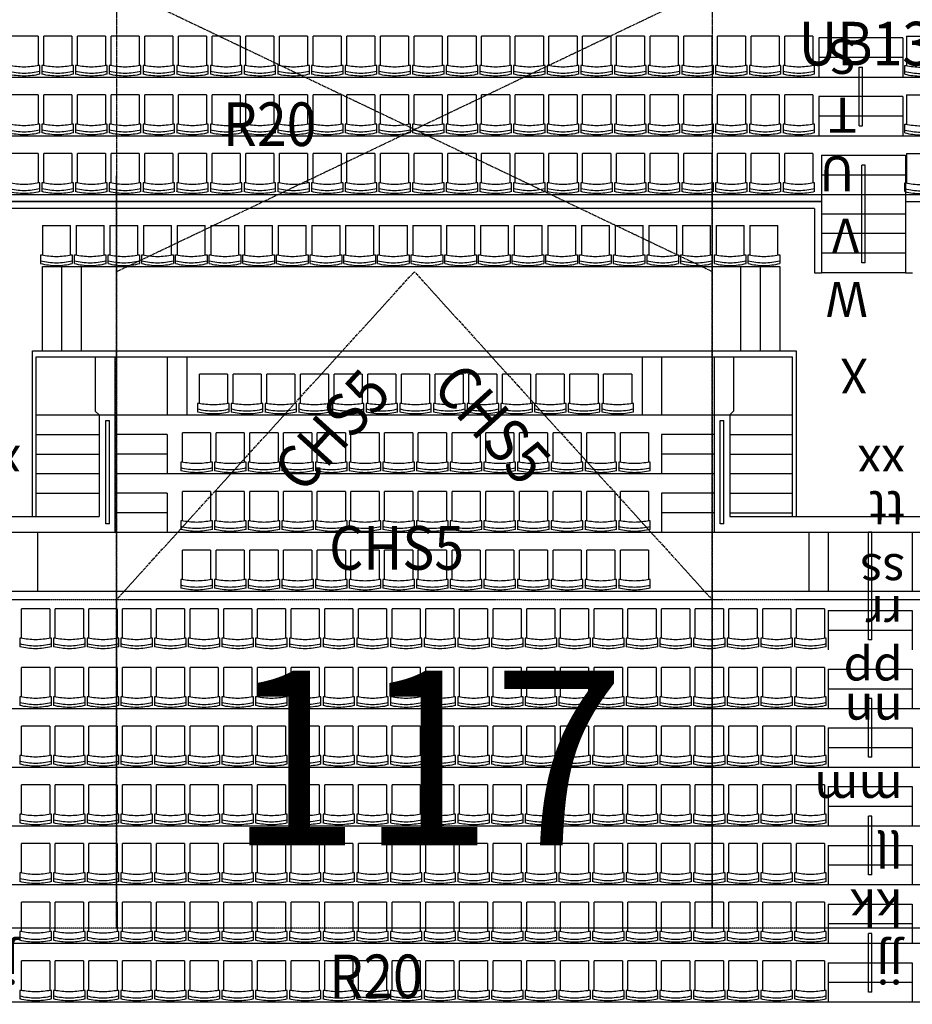
# Model space of a CAD drawing. Units: millimetres. Extents: x -586006 to -420682, y -72422 to 66641.
# Drawn here: x -513239 to -500466, y -36085 to -21994 of the extents above; entities that cross this region are included whole.
import ezdxf

# ---------------------------------------------------------------- set-up
doc = ezdxf.new("R2010")
doc.units = ezdxf.units.MM
for name, pattern in [('CENTER2', [28.575, 19.05, -3.175, 3.175, -3.175]), ('DASHED', [9, 7, -2]), ('x-grid_P$0$CENTER', [32, 25, -2, 3, -2])]:
    doc.linetypes.add(name, pattern=pattern)
for name, color, linetype in [('3d-model$0$BOT_CHORD_BRACING', 1, 'CENTER2'), ('3d-model$0$ROOF-EDGE', 9, 'DASHED'), ('seating plan-center stage$0$A-PL-L4A$0$A-PL-L4A$0$AA-P-SEAT-CONC HIGH', 9, 'Continuous'), ('seating plan-center stage$0$A-PL-L4A$0$AA-P-SEAT CONC LOW', 9, 'Continuous'), ('seating plan-center stage$0$A-PL-L4A$0$AA-P-SEAT-CONC HIGH', 9, 'Continuous'), ('seating plan-center stage$0$A-PL-L4A$0$AA-P-SEAT-PLYWOOD', 8, 'Continuous'), ('seating plan-center stage$0$A-PL-L4A$0$CA-P-HRL2', 7, 'Continuous'), ('seating plan-center stage$0$a-seating note', 2, 'Continuous'), ('seating plan-center stage$0$AA-CP-CHAIRS', 43, 'Continuous'), ('SEATING ROW LETTER', 7, 'Continuous'), ('STRUCTURAL', 7, 'Continuous'), ('TXT-250', 7, 'Continuous'), ('x-grid_P$0$GRIDS', 7, 'Continuous')]:
    doc.layers.add(name, color=color, linetype=linetype)
doc.styles.add('H_ROM', font='ROMANS.shx', dxfattribs={"width": 0.9})
doc.styles.add('seating plan-center stage$0$250', font='UNIV.SHX')

# ---------------------------------------------------------------- blocks, each defined once
blk = doc.blocks.new('seating plan-center stage$0$chair')
at = {"layer": 'seating plan-center stage$0$AA-CP-CHAIRS'}
for p, q in [((-427, 543), (-427, 420)), ((25, 420), (25, 543)), ((-427, 420), (-402, 420)), ((-402, 0), (-402, 420)), ((0, 420), (25, 420)), ((0, 420), (0, 0)), ((-402, 0), (0, 0))]:
    blk.add_line(p, q, dxfattribs=at)
at = {"layer": 'seating plan-center stage$0$AA-CP-CHAIRS', "extrusion": (0, 0, -1)}
for centre, major_axis, start_param, end_param in [((-190, -444), (-1016, 0), 1.334701, 1.559628), ((-212, -444), (1016, 0), -1.559615, -1.334689), ((-190, -432), (-965, 0), 1.322019, 1.558997), ((-169, -891), (1334, 0), 4.527202, 4.688329), ((-212, -432), (965, 0), -1.558952, -1.321973), ((-233, -891), (-1334, 0), 1.594855, 1.755982)]:
    blk.add_ellipse(centre, major_axis=major_axis, ratio=1, start_param=start_param, end_param=end_param, dxfattribs=at)
blk = doc.blocks.new('seating plan-center stage$0$A$C454840BD')
at = {"layer": 'seating plan-center stage$0$AA-CP-CHAIRS', "color": 6}
for p, q in [((0, 543), (0, 420)), ((452, 420), (452, 543)), ((0, 420), (25, 420)), ((25, 0), (25, 420)), ((427, 420), (452, 420)), ((427, 420), (427, 0)), ((25, 0), (427, 0))]:
    blk.add_line(p, q, dxfattribs=at)
at = {"layer": 'seating plan-center stage$0$AA-CP-CHAIRS', "color": 6, "extrusion": (0, 0, -1)}
for centre, major_axis, start_param, end_param in [((238, -444), (-1016, 0), 1.334701, 1.559628), ((215, -444), (1016, 0), -1.559615, -1.334689), ((237, -432), (-965, 0), 1.322019, 1.558997), ((258, -891), (1334, 0), 4.527202, 4.688329), ((215, -432), (965, 0), -1.558952, -1.321973), ((194, -891), (-1334, 0), 1.594855, 1.755982)]:
    blk.add_ellipse(centre, major_axis=major_axis, ratio=1, start_param=start_param, end_param=end_param, dxfattribs=at)
blk = doc.blocks.new('x-grid_P')
at = {"layer": 'x-grid_P$0$GRIDS', "color": 1, "linetype": 'x-grid_P$0$CENTER'}
for points in [[(-17050, 64641), (-17050, 34995), (-17050, 27260), (-17050, 20700), (-17050, 0), (-17050, -20700), (-17050, -27260), (-17050, -34995), (-17050, -24230)], [(-8525, 64641), (-8525, 34995), (-8525, 27260), (-8525, 20700), (-8525, 0), (-8525, -20700), (-8525, -27260), (-8525, -34995), (-8525, -24230)]]:
    blk.add_lwpolyline(points, dxfattribs=at)
blk = doc.blocks.new('A$C5F0E316E')
at = {"layer": '3d-model$0$BOT_CHORD_BRACING'}
for p, q in [((74152, 45613, 18538), (82677, 49683, 18250)), ((82677, 45613, 17942), (74152, 49683, 18538)), ((74152, 40918, 18538), (78415, 45613, 18240)), ((78415, 45613, 18240), (82677, 40918, 17942)), ((74152, 40918, 18538), (65627, 40918, 19134)), ((82677, 40918, 17942), (74152, 40918, 18538)), ((91202, 40918, 17346), (82677, 40918, 17942)), ((74152, 36218, 18538), (65627, 36218, 19134)), ((82677, 36218, 17942), (74152, 36218, 18538)), ((91202, 36218, 17346), (82677, 36218, 17942))]:
    blk.add_line(p, q, dxfattribs=at)
at = {"layer": '3d-model$0$ROOF-EDGE'}
for centre, start, end in [((78202, -17662), 45.72714, 134.27286), ((78202, 108888), 225.72714, 314.27286)]:
    blk.add_arc(centre, 88370, start, end, dxfattribs=at)
blk.add_blockref('x-grid_P', (91202, 71213))
at = {"layer": 'TXT-250', "color": 2, "style": 'H_ROM', "width": 0.9}
for s, p in [('UB13', (83914, 48564, 10439)), ('R20', (75675, 47411, 10439)), ('CHS5', (77195, 41347, 10439)), ('R20', (77195, 35215, 10439))]:
    blk.add_text(s, height=625, dxfattribs=at).set_placement(p)
for rotation, p in [(312.2357, (78650, 43943, 10439)), (47.7643, (76817, 42416, 10439))]:
    blk.add_text('CHS5', height=625, rotation=rotation, dxfattribs=at).set_placement(p)

msp = doc.modelspace()

# ---------------------------------------------------------------- linework, layer by layer
at = {"layer": 'seating plan-center stage$0$A-PL-L4A$0$A-PL-L4A$0$AA-P-SEAT-CONC HIGH'}
for p, q in [((-501227.5, -22675), (-501177.5, -22675)), ((-501227.5, -23515), (-501177.5, -23515)), ((-501138.7, -24075), (-501188.7, -24075)), ((-501138.7, -25475), (-501188.7, -25475)), ((-501138.7, -25615), (-501188.7, -25615)), ((-502128.7, -26735), (-502128.7, -29105)), ((-512158.7, -26820), (-512158.7, -27595)), ((-511878.7, -26820), (-511878.7, -27650)), ((-503303.7, -26820), (-503303.7, -27650)), ((-503023.7, -26820), (-503023.7, -27595)), ((-512103.7, -27650), (-512158.7, -27595)), ((-503078.7, -27650), (-503023.7, -27595)), ((-512103.7, -27650), (-512103.7, -29105)), ((-503303.7, -27650), (-503303.7, -29330)), ((-511128.7, -27930), (-511878.7, -27930)), ((-511878.7, -27930), (-511878.7, -28490)), ((-511128.7, -27930), (-511878.7, -27930)), ((-511878.7, -27930), (-511878.7, -28490)), ((-511128.7, -27930), (-511128.7, -28490)), ((-503303.7, -27930), (-504053.7, -27930)), ((-504053.7, -27930), (-504053.7, -28490)), ((-503303.7, -27930), (-504053.7, -27930)), ((-504053.7, -27930), (-504053.7, -28490)), ((-511128.7, -28210), (-511878.7, -28210)), ((-511128.7, -28210), (-511878.7, -28210)), ((-503303.7, -28210), (-504053.7, -28210)), ((-503303.7, -28210), (-504053.7, -28210)), ((-511128.7, -28770), (-511878.7, -28770)), ((-511878.7, -28770), (-511878.7, -29330)), ((-511128.7, -28770), (-511128.7, -29330)), ((-503303.7, -28770), (-504053.7, -28770)), ((-504053.7, -28770), (-504053.7, -29330)), ((-516123.7, -29105), (-512103.7, -29105)), ((-511128.7, -29050), (-511878.7, -29050)), ((-503303.7, -29050), (-504053.7, -29050)), ((-503078.7, -29105), (-499058.7, -29105)), ((-511955.8, -29207.6), (-512005.8, -29207.6)), ((-503163.7, -29207.6), (-503213.7, -29207.6)), ((-501093.7, -29330), (-501043.7, -29330)), ((-501043.7, -29330), (-501093.7, -29330)), ((-501043.7, -30870), (-501093.7, -30870)), ((-501043.7, -31710), (-501093.7, -31710)), ((-501043.7, -32550), (-501093.7, -32550)), ((-501043.7, -33390), (-501093.7, -33390)), ((-501043.7, -34230), (-501093.7, -34230)), ((-501043.7, -35070), (-501093.7, -35070)), ((-501043.7, -35910), (-501093.7, -35910))]:
    msp.add_line(p, q, dxfattribs=at)
for points in [[(-501227.5, -23515), (-501227.5, -22675)], [(-501177.5, -23515), (-501177.5, -22675)], [(-501188.7, -25475), (-501188.7, -24075)], [(-501138.7, -25475), (-501138.7, -24075)], [(-512005.8, -29207.6), (-512005.8, -27730)], [(-511955.8, -29207.6), (-511955.8, -27730)], [(-503213.7, -29207.6), (-503213.7, -27730)], [(-503163.7, -29207.6), (-503163.7, -27730)], [(-513003.7, -27930), (-512103.7, -27930)], [(-512153.7, -27930), (-512103.7, -27930)], [(-503078.7, -27930), (-503028.7, -27930)], [(-503078.7, -27930), (-503028.7, -27930)], [(-502978.7, -27930), (-502178.7, -27930)], [(-503078.7, -28210), (-503028.7, -28210)], [(-503078.7, -28210), (-503028.7, -28210)], [(-502978.7, -28210), (-502178.7, -28210)], [(-503078.7, -28490), (-503028.7, -28490)], [(-503078.7, -28490), (-503028.7, -28490)], [(-502978.7, -28490), (-502178.7, -28490)], [(-503078.7, -28770), (-503028.7, -28770)], [(-503078.7, -28770), (-503028.7, -28770)], [(-502978.7, -28770), (-502178.7, -28770)], [(-503078.7, -29050), (-503028.7, -29050)], [(-503078.7, -29050), (-503028.7, -29050)], [(-502978.7, -29050), (-502178.7, -29050)], [(-501093.7, -30870), (-501093.7, -29330)], [(-501043.7, -30870), (-501043.7, -29330)], [(-501093.7, -32550), (-501093.7, -31710)], [(-501043.7, -32550), (-501043.7, -31710)], [(-501093.7, -34230), (-501093.7, -33390)], [(-501043.7, -34230), (-501043.7, -33390)], [(-501093.7, -35910), (-501093.7, -35070)], [(-501043.7, -35910), (-501043.7, -35070)]]:
    msp.add_lwpolyline(points, dxfattribs=at)
at = {"layer": 'seating plan-center stage$0$A-PL-L4A$0$AA-P-SEAT CONC LOW'}
for p, q in [((-500602.5, -22255), (-501802.5, -22255)), ((-501802.5, -22255), (-501802.5, -22815)), ((-500602.5, -22255), (-500602.5, -22815)), ((-500602.5, -22535), (-501802.5, -22535)), ((-523351.4, -22815), (-474893.7, -22815)), ((-500602.5, -23095), (-501802.5, -23095)), ((-501802.5, -23095), (-501802.5, -23655)), ((-500602.5, -23095), (-500602.5, -23655)), ((-500602.5, -23375), (-501802.5, -23375)), ((-523699.3, -23655), (-474893.7, -23655)), ((-501763.7, -23935), (-500563.7, -23935)), ((-501763.7, -23935), (-501763.7, -25615)), ((-500563.7, -23935), (-500563.7, -25615)), ((-501763.7, -24215), (-500563.7, -24215)), ((-524047.2, -24495), (-474893.7, -24495)), ((-513513.7, -24595), (-501763.7, -24595)), ((-500563.7, -24595), (-489043.7, -24595)), ((-500563.7, -24775), (-501763.7, -24775)), ((-500563.7, -25055), (-501763.7, -25055)), ((-500563.7, -25335), (-501763.7, -25335)), ((-500563.7, -25615), (-501763.7, -25615))]:
    msp.add_line(p, q, dxfattribs=at)
at = {"layer": 'seating plan-center stage$0$A-PL-L4A$0$AA-P-SEAT-CONC HIGH'}
for p, q in [((-513053.7, -29105), (-513053.7, -26735)), ((-513053.7, -26735), (-502128.7, -26735)), ((-502128.7, -26735), (-502128.7, -29105)), ((-513003.7, -26820), (-502178.7, -26820)), ((-513003.7, -29105), (-513003.7, -26820)), ((-511128.7, -26820), (-511128.7, -27650)), ((-510848.7, -26820), (-510848.7, -27650)), ((-504333.7, -26820), (-504333.7, -27650)), ((-504053.7, -26820), (-504053.7, -27650)), ((-502178.7, -29105), (-502178.7, -26820)), ((-511878.7, -27370), (-511878.7, -27650)), ((-511128.7, -27370), (-511128.7, -27650)), ((-503303.7, -27370), (-503303.7, -27650)), ((-513003.7, -27650), (-512103.7, -27650)), ((-511878.7, -27650), (-511878.7, -29330)), ((-503303.7, -27650), (-503303.7, -29330)), ((-503078.7, -27650), (-503078.7, -29105)), ((-511128.7, -27930), (-511878.7, -27930)), ((-511878.7, -27930), (-511878.7, -28490)), ((-511128.7, -27930), (-511878.7, -27930)), ((-511878.7, -27930), (-511878.7, -28490)), ((-511128.7, -27930), (-511128.7, -28490)), ((-503303.7, -27930), (-504053.7, -27930)), ((-504053.7, -27930), (-504053.7, -28490)), ((-503303.7, -27930), (-504053.7, -27930)), ((-504053.7, -27930), (-504053.7, -28490)), ((-511128.7, -28210), (-511878.7, -28210)), ((-511128.7, -28210), (-511878.7, -28210)), ((-503303.7, -28210), (-504053.7, -28210)), ((-503303.7, -28210), (-504053.7, -28210)), ((-512103.7, -28490), (-512103.7, -28490)), ((-511128.7, -28770), (-511878.7, -28770)), ((-511878.7, -28770), (-511878.7, -29330)), ((-511128.7, -28770), (-511128.7, -29330)), ((-503303.7, -28770), (-504053.7, -28770)), ((-504053.7, -28770), (-504053.7, -29330)), ((-511128.7, -29050), (-511878.7, -29050)), ((-503303.7, -29050), (-504053.7, -29050)), ((-512986.2, -29330), (-512986.2, -30170)), ((-501948.7, -29330), (-501948.7, -30170)), ((-501668.7, -29330), (-501668.7, -30170)), ((-500468.7, -29330), (-500468.7, -30170)), ((-501668.7, -30450), (-500468.7, -30450)), ((-501668.7, -30450), (-501668.7, -31010)), ((-500468.7, -30450), (-500468.7, -31010)), ((-501668.7, -30730), (-500468.7, -30730)), ((-501668.7, -31290), (-500468.7, -31290)), ((-501668.7, -31290), (-501668.7, -31850)), ((-500468.7, -31290), (-500468.7, -31850)), ((-501668.7, -31570), (-500468.7, -31570)), ((-501668.7, -32130), (-500468.7, -32130)), ((-501668.7, -32130), (-501668.7, -32690)), ((-500468.7, -32130), (-500468.7, -32690)), ((-501668.7, -32410), (-500468.7, -32410)), ((-501668.7, -32970), (-500468.7, -32970)), ((-501668.7, -32970), (-501668.7, -33530)), ((-500468.7, -32970), (-500468.7, -33530)), ((-501668.7, -33250), (-500468.7, -33250)), ((-501668.7, -33810), (-500468.7, -33810)), ((-501668.7, -33810), (-501668.7, -34370)), ((-500468.7, -33810), (-500468.7, -34370)), ((-501668.7, -34090), (-500468.7, -34090)), ((-501668.7, -34650), (-500468.7, -34650)), ((-501668.7, -34650), (-501668.7, -35210)), ((-500468.7, -34650), (-500468.7, -35210)), ((-501668.7, -34930), (-500468.7, -34930)), ((-501668.7, -35490), (-500468.7, -35490)), ((-501668.7, -35490), (-501668.7, -36050)), ((-500468.7, -35490), (-500468.7, -36050)), ((-501668.7, -35770), (-500468.7, -35770))]:
    msp.add_line(p, q, dxfattribs=at)
for points in [[(-545853.5, 0), (-545853.5, -19030), (-528833.5, -36050), (-477653.7, -36050)], [(-545013.5, 0), (-545013.5, -18682.1), (-528485.5, -35210), (-468928.7, -35210)], [(-544173.5, 0), (-544173.5, -18334.1), (-528137.6, -34370), (-474893.7, -34370)], [(-543333.5, 0), (-543333.5, -17986.2), (-527789.6, -33530), (-474893.7, -33530)], [(-542493.5, 0), (-542493.5, -17638.2), (-527441.7, -32690), (-474893.7, -32690)], [(-541653.5, 0), (-541653.5, -17290.3), (-527093.8, -31850), (-474893.7, -31850)], [(-539973.5, 0), (-539973.5, -16594.4), (-526397.9, -30170), (-474893.7, -30170)], [(-539133.5, 0), (-539133.5, -16246.5), (-526050, -29330), (-474893.7, -29330)], [(-512153.7, -27650), (-503028.7, -27650)], [(-512153.7, -27650), (-512103.7, -27650)], [(-512005.8, -27730), (-511955.8, -27730)], [(-503213.7, -27730), (-503163.7, -27730)], [(-503078.7, -27650), (-502178.7, -27650)], [(-512153.7, -27930), (-512103.7, -27930)], [(-503078.7, -27930), (-503028.7, -27930)], [(-503078.7, -27930), (-503028.7, -27930)], [(-503078.7, -27930), (-502178.7, -27930)], [(-513003.7, -28210), (-512103.7, -28210)], [(-512153.7, -28210), (-512103.7, -28210)], [(-503078.7, -28210), (-502178.7, -28210)], [(-513003.7, -28490), (-512103.7, -28490)], [(-512153.7, -28490), (-512103.7, -28490)], [(-511878.7, -28490), (-503303.7, -28490)], [(-503078.7, -28490), (-503028.7, -28490)], [(-503078.7, -28490), (-503028.7, -28490)], [(-503078.7, -28490), (-502178.7, -28490)], [(-513003.7, -28770), (-512103.7, -28770)], [(-512153.7, -28770), (-512103.7, -28770)], [(-503078.7, -28770), (-503028.7, -28770)], [(-503078.7, -28770), (-503028.7, -28770)], [(-503078.7, -28770), (-502178.7, -28770)], [(-503078.7, -29050), (-503028.7, -29050)], [(-503078.7, -29050), (-503028.7, -29050)], [(-503078.7, -29050), (-502178.7, -29050)]]:
    msp.add_lwpolyline(points, dxfattribs=at)
at = {"layer": 'seating plan-center stage$0$A-PL-L4A$0$AA-P-SEAT-PLYWOOD'}
for p, q in [((-512913.7, -26734.8), (-512913.7, -25525)), ((-512913.7, -25525), (-502363.7, -25525)), ((-512633.7, -26734.8), (-512633.7, -25525)), ((-512353.7, -26734.8), (-512353.7, -25525)), ((-502923.7, -25525), (-502923.7, -26734.8)), ((-502643.7, -25525), (-502643.7, -26734.8)), ((-502363.7, -25525), (-502363.7, -26734.8))]:
    msp.add_line(p, q, dxfattribs=at)
at = {"layer": 'seating plan-center stage$0$A-PL-L4A$0$CA-P-HRL2'}
for p, q in [((-501763.7, -24595), (-513513.7, -24595)), ((-501763.7, -24595), (-501763.7, -25615)), ((-500563.7, -24595), (-500563.7, -25615)), ((-500563.7, -24595), (-496739.1, -24595)), ((-501863.7, -24695), (-513413.7, -24695)), ((-501863.7, -24695), (-501863.7, -25615)), ((-501863.7, -25615), (-501763.7, -25615)), ((-500563.7, -25615), (-500463.7, -25615))]:
    msp.add_line(p, q, dxfattribs=at)

# ---------------------------------------------------------------- block references
at = {"layer": 'seating plan-center stage$0$AA-CP-CHAIRS', "rotation": 180}
for p in [(-513377.1, -22229.9), (-512895.1, -22229.9), (-512413.1, -22229.9), (-511931.1, -22229.9), (-511449.1, -22229.9), (-510967.1, -22229.9), (-510485.1, -22229.9), (-510003.1, -22229.9), (-509521.1, -22229.9), (-509039.1, -22229.9), (-508557.1, -22229.9), (-508075.1, -22229.9), (-507593.1, -22229.9), (-507111.1, -22229.9), (-506629.1, -22229.9), (-506147.1, -22229.9), (-505665.1, -22229.9), (-505183.1, -22229.9), (-504701.1, -22229.9), (-504219.1, -22229.9), (-503737.1, -22229.9), (-503255.1, -22229.9), (-502773.1, -22229.9), (-502291.1, -22229.9), (-513377.1, -23069.9), (-512895.1, -23069.9), (-512413.1, -23069.9), (-511931.1, -23069.9), (-511449.1, -23069.9), (-510967.1, -23069.9), (-510485.1, -23069.9), (-510003.1, -23069.9), (-509521.1, -23069.9), (-509039.1, -23069.9), (-508557.1, -23069.9), (-508075.1, -23069.9), (-507593.1, -23069.9), (-507111.1, -23069.9), (-506629.1, -23069.9), (-506147.1, -23069.9), (-505665.1, -23069.9), (-505183.1, -23069.9), (-504701.1, -23069.9), (-504219.1, -23069.9), (-503737.1, -23069.9), (-503255.1, -23069.9), (-502773.1, -23069.9), (-502291.1, -23069.9), (-513377.1, -23909.9), (-512895.1, -23909.9), (-512413.1, -23909.9), (-511931.1, -23909.9), (-511449.1, -23909.9), (-510967.1, -23909.9), (-510485.1, -23909.9), (-510003.1, -23909.9), (-509521.1, -23909.9), (-509039.1, -23909.9), (-508557.1, -23909.9), (-508075.1, -23909.9), (-507593.1, -23909.9), (-507111.1, -23909.9), (-506629.1, -23909.9), (-506147.1, -23909.9), (-505665.1, -23909.9), (-505183.1, -23909.9), (-504701.1, -23909.9), (-504219.1, -23909.9), (-503737.1, -23909.9), (-503255.1, -23909.9), (-502773.1, -23909.9), (-502291.1, -23909.9), (-510667.5, -27064.9), (-510185.5, -27064.9), (-509703.5, -27064.9), (-509221.5, -27064.9), (-508739.5, -27064.9), (-508257.5, -27064.9), (-507775.5, -27064.9), (-507293.5, -27064.9), (-506811.5, -27064.9), (-506329.5, -27064.9), (-505847.5, -27064.9), (-505365.5, -27064.9), (-504883.5, -27064.9), (-510908.5, -27904.9), (-510426.5, -27904.9), (-509944.5, -27904.9), (-509462.5, -27904.9), (-508980.5, -27904.9), (-508498.5, -27904.9), (-508016.5, -27904.9), (-507534.5, -27904.9), (-507052.5, -27904.9), (-506570.5, -27904.9), (-506088.5, -27904.9), (-505606.5, -27904.9), (-505124.5, -27904.9), (-504642.5, -27904.9), (-510908.5, -28744.9), (-510426.5, -28744.9), (-509944.5, -28744.9), (-509462.5, -28744.9), (-508980.5, -28744.9), (-508498.5, -28744.9), (-508016.5, -28744.9), (-507534.5, -28744.9), (-507052.5, -28744.9), (-506570.5, -28744.9), (-506088.5, -28744.9), (-505606.5, -28744.9), (-505124.5, -28744.9), (-504642.5, -28744.9), (-510908.5, -29584.9), (-510426.5, -29584.9), (-509944.5, -29584.9), (-509462.5, -29584.9), (-508980.5, -29584.9), (-508498.5, -29584.9), (-508016.5, -29584.9), (-507534.5, -29584.9), (-507052.5, -29584.9), (-506570.5, -29584.9), (-506088.5, -29584.9), (-505606.5, -29584.9), (-505124.5, -29584.9), (-504642.5, -29584.9), (-513211.3, -30424.9), (-512729.3, -30424.9), (-512247.3, -30424.9), (-511765.3, -30424.9), (-511283.3, -30424.9), (-510801.3, -30424.9), (-510319.3, -30424.9), (-509837.3, -30424.9), (-509355.3, -30424.9), (-508873.3, -30424.9), (-508391.3, -30424.9), (-507909.3, -30424.9), (-507427.3, -30424.9), (-506945.3, -30424.9), (-506463.3, -30424.9), (-505981.3, -30424.9), (-505499.3, -30424.9), (-505017.3, -30424.9), (-504535.3, -30424.9), (-504053.3, -30424.9), (-503571.3, -30424.9), (-503089.3, -30424.9), (-502607.3, -30424.9), (-502125.3, -30424.9), (-513211.3, -31264.9), (-512729.3, -31264.9), (-512247.3, -31264.9), (-511765.3, -31264.9), (-511283.3, -31264.9), (-510801.3, -31264.9), (-510319.3, -31264.9), (-509837.3, -31264.9), (-509355.3, -31264.9), (-508873.3, -31264.9), (-508391.3, -31264.9), (-507909.3, -31264.9), (-507427.3, -31264.9), (-506945.3, -31264.9), (-506463.3, -31264.9), (-505981.3, -31264.9), (-505499.3, -31264.9), (-505017.3, -31264.9), (-504535.3, -31264.9), (-504053.3, -31264.9), (-503571.3, -31264.9), (-503089.3, -31264.9), (-502607.3, -31264.9), (-502125.3, -31264.9), (-513211.3, -32104.9), (-512729.3, -32104.9), (-512247.3, -32104.9), (-511765.3, -32104.9), (-511283.3, -32104.9), (-510801.3, -32104.9), (-510319.3, -32104.9), (-509837.3, -32104.9), (-509355.3, -32104.9), (-508873.3, -32104.9), (-508391.3, -32104.9), (-507909.3, -32104.9), (-507427.3, -32104.9), (-506945.3, -32104.9), (-506463.3, -32104.9), (-505981.3, -32104.9), (-505499.3, -32104.9), (-505017.3, -32104.9), (-504535.3, -32104.9), (-504053.3, -32104.9), (-503571.3, -32104.9), (-503089.3, -32104.9), (-502607.3, -32104.9), (-502125.3, -32104.9), (-513211.3, -32944.9), (-512729.3, -32944.9), (-512247.3, -32944.9), (-511765.3, -32944.9), (-511283.3, -32944.9), (-510801.3, -32944.9), (-510319.3, -32944.9), (-509837.3, -32944.9), (-509355.3, -32944.9), (-508873.3, -32944.9), (-508391.3, -32944.9), (-507909.3, -32944.9), (-507427.3, -32944.9), (-506945.3, -32944.9), (-506463.3, -32944.9), (-505981.3, -32944.9), (-505499.3, -32944.9), (-505017.3, -32944.9), (-504535.3, -32944.9), (-504053.3, -32944.9), (-503571.3, -32944.9), (-503089.3, -32944.9), (-502607.3, -32944.9), (-502125.3, -32944.9), (-513211.3, -33784.9), (-512729.3, -33784.9), (-512247.3, -33784.9), (-511765.3, -33784.9), (-511283.3, -33784.9), (-510801.3, -33784.9), (-510319.3, -33784.9), (-509837.3, -33784.9), (-509355.3, -33784.9), (-508873.3, -33784.9), (-508391.3, -33784.9), (-507909.3, -33784.9), (-507427.3, -33784.9), (-506945.3, -33784.9), (-506463.3, -33784.9), (-505981.3, -33784.9), (-505499.3, -33784.9), (-505017.3, -33784.9), (-504535.3, -33784.9), (-504053.3, -33784.9), (-503571.3, -33784.9), (-503089.3, -33784.9), (-502607.3, -33784.9), (-502125.3, -33784.9), (-513211.3, -34624.9), (-512729.3, -34624.9), (-512247.3, -34624.9), (-511765.3, -34624.9), (-511283.3, -34624.9), (-510801.3, -34624.9), (-510319.3, -34624.9), (-509837.3, -34624.9), (-509355.3, -34624.9), (-508873.3, -34624.9), (-508391.3, -34624.9), (-507909.3, -34624.9), (-507427.3, -34624.9), (-506945.3, -34624.9), (-506463.3, -34624.9), (-505981.3, -34624.9), (-505499.3, -34624.9), (-505017.3, -34624.9), (-504535.3, -34624.9), (-504053.3, -34624.9), (-503571.3, -34624.9), (-503089.3, -34624.9), (-502607.3, -34624.9), (-502125.3, -34624.9), (-513211.3, -35464.9), (-512729.3, -35464.9), (-512247.3, -35464.9), (-511765.3, -35464.9), (-511283.3, -35464.9), (-510801.3, -35464.9), (-510319.3, -35464.9), (-509837.3, -35464.9), (-509355.3, -35464.9), (-508873.3, -35464.9), (-508391.3, -35464.9), (-507909.3, -35464.9), (-507427.3, -35464.9), (-506945.3, -35464.9), (-506463.3, -35464.9), (-505981.3, -35464.9), (-505499.3, -35464.9), (-505017.3, -35464.9), (-504535.3, -35464.9), (-504053.3, -35464.9), (-503571.3, -35464.9), (-503089.3, -35464.9), (-502607.3, -35464.9), (-502125.3, -35464.9)]:
    msp.add_blockref('seating plan-center stage$0$chair', p, dxfattribs=at)
at = {"layer": 'seating plan-center stage$0$AA-CP-CHAIRS', "xscale": -1, "rotation": 180}
for name, p in [('seating plan-center stage$0$A$C454840BD', (-500572.9, -22229.9)), ('seating plan-center stage$0$A$C454840BD', (-500572.9, -23069.9)), ('seating plan-center stage$0$A$C454840BD', (-500572.9, -23909.9)), ('seating plan-center stage$0$chair', (-512511.1, -24939.9)), ('seating plan-center stage$0$chair', (-512029.1, -24939.9)), ('seating plan-center stage$0$chair', (-511547.1, -24939.9)), ('seating plan-center stage$0$chair', (-511065.1, -24939.9)), ('seating plan-center stage$0$chair', (-510583.1, -24939.9)), ('seating plan-center stage$0$chair', (-510101.1, -24939.9)), ('seating plan-center stage$0$chair', (-509619.1, -24939.9)), ('seating plan-center stage$0$chair', (-509137.1, -24939.9)), ('seating plan-center stage$0$chair', (-508655.1, -24939.9)), ('seating plan-center stage$0$chair', (-508173.1, -24939.9)), ('seating plan-center stage$0$chair', (-507691.1, -24939.9)), ('seating plan-center stage$0$chair', (-507209.1, -24939.9)), ('seating plan-center stage$0$chair', (-506727.1, -24939.9)), ('seating plan-center stage$0$chair', (-506245.1, -24939.9)), ('seating plan-center stage$0$chair', (-505763.1, -24939.9)), ('seating plan-center stage$0$chair', (-505281.1, -24939.9)), ('seating plan-center stage$0$chair', (-504799.1, -24939.9)), ('seating plan-center stage$0$chair', (-504317.1, -24939.9)), ('seating plan-center stage$0$chair', (-503835.1, -24939.9)), ('seating plan-center stage$0$chair', (-503353.1, -24939.9)), ('seating plan-center stage$0$chair', (-502871.1, -24939.9)), ('seating plan-center stage$0$chair', (-502389.1, -24939.9))]:
    msp.add_blockref(name, p, dxfattribs=at)
at = {"layer": 'STRUCTURAL'}
msp.add_blockref('A$C5F0E316E', (-586006.1, -71213), dxfattribs=at)

# ---------------------------------------------------------------- texts
at = {"layer": 'seating plan-center stage$0$a-seating note', "insert": (-510255, -31308.3), "char_height": 2500, "width": 362287.723, "attachment_point": 1, "style": 'seating plan-center stage$0$250'}
msp.add_mtext('{\\fArial|b0|i0|c0|p34;117}', dxfattribs=at)
at = {"layer": 'SEATING ROW LETTER', "style": 'seating plan-center stage$0$250'}
for s, p in [('S', (-501258.8, -22269.8)), ('T', (-501258.8, -23109.8)), ('U', (-501297.6, -23949.8)), ('V', (-501224.6, -24839.9)), ('W', (-501104.6, -25747.2)), ('X', (-501104.6, -26842.7)), ('xx', (-513222.2, -28088.3)), ('xx', (-500569.8, -28088.3)), ('tt', (-500569.8, -28743)), ('ss', (-500569.8, -29642.8)), ('rr', (-500604.1, -30239.7)), ('pp', (-500604.1, -31079.7)), ('nn', (-500604.1, -31639.7)), ('mm', (-500604.1, -32759.7)), ('ll', (-500604.1, -33599.7)), ('kk', (-500604.1, -34439.7)), ('jj', (-513256.4, -35279.7)), ('jj', (-500604.1, -35279.7))]:
    msp.add_text(s, height=500, rotation=180, dxfattribs=at).set_placement(p)

doc.saveas('drawing.dxf')
